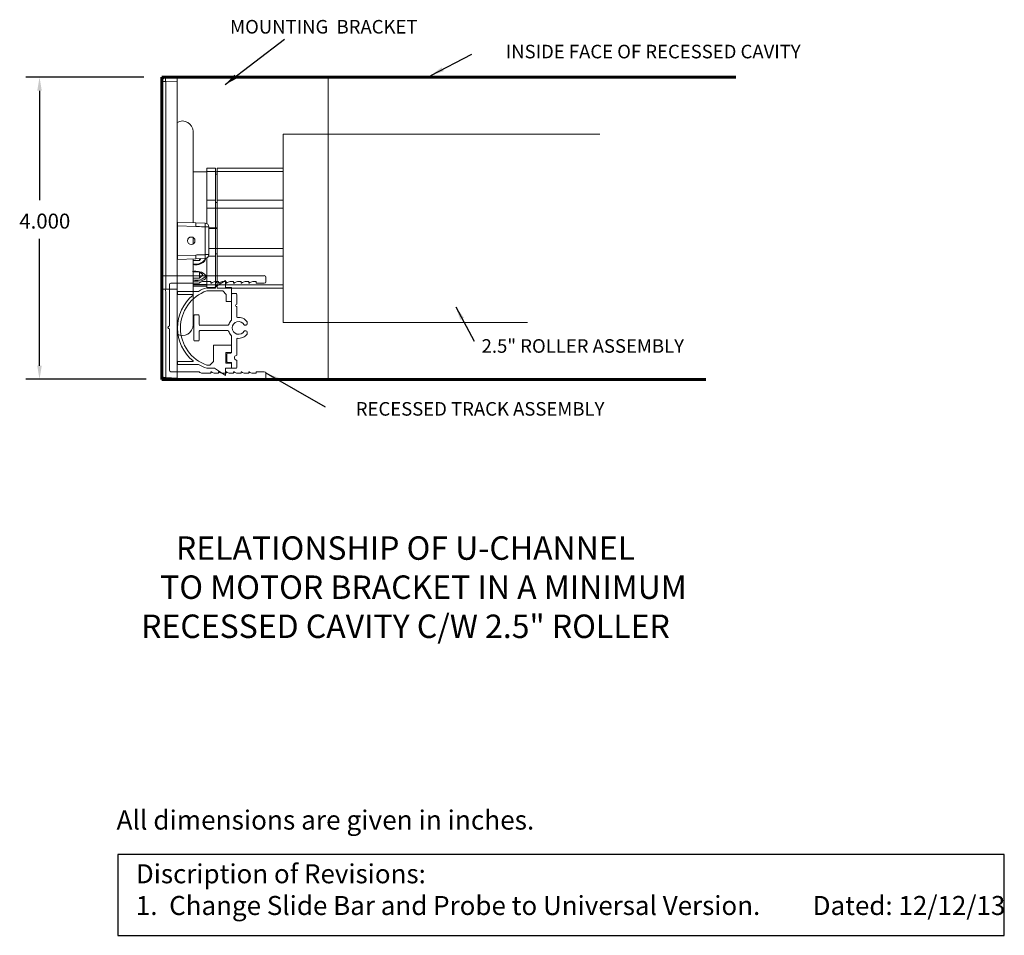
# Model space of a CAD drawing. Units: inches. Extents: x 36.4 to 64.8, y 85.8 to 123.1.
# Drawn here: x 51.8 to 64.8, y 88.5 to 100.6 of the extents above; entities that cross this region are included whole.
import ezdxf

# ---------------------------------------------------------------- set-up
doc = ezdxf.new("R2010")
doc.units = ezdxf.units.IN
doc.header["$MEASUREMENT"] = 0
for name, color, linetype in [('PS-ANNO-NOTE-EN', 7, 'Continuous'), ('PS-ANNO-SYMB', 7, 'Continuous'), ('PS-DIMS-INCH', 7, 'Continuous'), ('PS-PROD', 7, 'Continuous')]:
    doc.layers.add(name, color=color, linetype=linetype)
doc.styles.get("Standard").update_dxf_attribs({"font": 'GARA.TTF', "height": 0.125})
doc.dimstyles.get("Standard").update_dxf_attribs({"dimtxt": 0.18, "dimasz": 0.18, "dimexe": 0.18, "dimexo": 0.0625, "dimgap": 0.09, "dimtad": 0, "dimtih": 1, "dimtoh": 1, "dimdec": 4, "dimzin": 0, "dimdsep": 46, "dimtxsty": 'Standard', "dimcen": 0.09, "dimadec": 0, "dimazin": 0, "dimtfac": 1, "dimtdec": 4, "dimtofl": 0, "dimtmove": 0, "dimatfit": 3, "dimfxl": 1, "dimtolj": 1, "dimtzin": 0, "dimarcsym": 0})

# ---------------------------------------------------------------- blocks, each defined once
blk = doc.blocks.new('A$C3EFA548F')
at = {"color": 7, "linetype": 'Continuous', "lineweight": 15}
for p, q in [((0, 1.358), (0, 0.02)), ((0.02, 1.378), (1.355, 1.378)), ((1.374, 1.358), (1.374, 0.02)), ((0.1, 0.884), (0.1, 1.258)), ((0.12, 1.278), (0.667, 1.278)), ((1.255, 1.278), (0.707, 1.278)), ((1.274, 0.884), (1.274, 1.258)), ((0.196, 1.171), (0.235, 1.171)), ((0.196, 0.894), (0.196, 1.171)), ((0.235, 1.171), (0.235, 0.966)), ((1.125, 1.171), (1.165, 1.171)), ((1.125, 0.966), (1.125, 1.171)), ((1.165, 1.171), (1.165, 0.894)), ((0.508, 0.894), (0.508, 0.944)), ((0.518, 0.954), (0.843, 0.954)), ((0.853, 0.944), (0.853, 0.894)), ((0.079, 0.727), (0.079, 0.837)), ((0.636, 0.884), (0.518, 0.884)), ((0.646, 0.502), (0.646, 0.874)), ((0.716, 0.874), (0.716, 0.502)), ((0.843, 0.884), (0.725, 0.884)), ((1.295, 0.727), (1.295, 0.837)), ((0.048, 0.536), (0.145, 0.68)), ((0.1, 0.727), (0.079, 0.727)), ((0.079, 0.627), (0.079, 0.674)), ((0.1, 0.721), (0.1, 0.727)), ((0.145, 0.68), (0.145, 0.782)), ((0.187, 0.782), (0.187, 0.742)), ((0.187, 0.742), (0.235, 0.694)), ((0.235, 0.694), (0.454, 0.694)), ((0.454, 0.694), (0.454, 0.454)), ((1.173, 0.572), (1.173, 0.782)), ((1.215, 0.782), (1.215, 0.68)), ((1.215, 0.68), (1.312, 0.536)), ((1.274, 0.727), (1.295, 0.727)), ((1.274, 0.721), (1.274, 0.727)), ((1.295, 0.627), (1.295, 0.674)), ((0.145, 0.536), (0.048, 0.536)), ((0.1, 0.627), (0.079, 0.627)), ((0.079, 0.527), (0.079, 0.574)), ((0.1, 0.527), (0.079, 0.527)), ((0.1, 0.621), (0.1, 0.627)), ((0.1, 0.521), (0.1, 0.527)), ((0.145, 0.454), (0.145, 0.536)), ((0.215, 0.531), (0.215, 0.454)), ((0.356, 0.531), (0.215, 0.531)), ((0.356, 0.454), (0.356, 0.531)), ((1.032, 0.525), (1.125, 0.525)), ((1.032, 0.454), (1.032, 0.525)), ((1.125, 0.525), (1.173, 0.572)), ((1.215, 0.536), (1.215, 0.454)), ((1.312, 0.536), (1.215, 0.536)), ((1.274, 0.627), (1.295, 0.627)), ((1.274, 0.621), (1.274, 0.627)), ((1.274, 0.527), (1.295, 0.527)), ((1.274, 0.521), (1.274, 0.527)), ((1.295, 0.527), (1.295, 0.574)), ((0.079, 0.427), (0.079, 0.474)), ((0.1, 0.427), (0.079, 0.427)), ((0.1, 0.421), (0.1, 0.427)), ((0.215, 0.454), (0.145, 0.454)), ((0.146, 0.394), (0.146, 0.444)), ((0.156, 0.454), (0.213, 0.454)), ((0.223, 0.464), (0.223, 0.506)), ((0.233, 0.516), (0.337, 0.516)), ((0.347, 0.506), (0.347, 0.464)), ((0.454, 0.454), (0.356, 0.454)), ((0.357, 0.454), (0.565, 0.454)), ((0.796, 0.454), (1.126, 0.454)), ((1.215, 0.454), (1.032, 0.454)), ((1.136, 0.444), (1.136, 0.394)), ((1.274, 0.427), (1.295, 0.427)), ((1.274, 0.421), (1.274, 0.427)), ((1.295, 0.427), (1.295, 0.474)), ((0.079, 0.327), (0.079, 0.374)), ((0.1, 0.327), (0.079, 0.327)), ((0.079, 0.227), (0.079, 0.274)), ((0.1, 0.321), (0.1, 0.327)), ((0.245, 0.384), (0.156, 0.384)), ((0.533, 0.384), (0.325, 0.384)), ((0.643, 0.275), (0.643, 0.266)), ((0.718, 0.266), (0.718, 0.275)), ((0.956, 0.384), (0.829, 0.384)), ((1.126, 0.384), (1.003, 0.384)), ((1.274, 0.327), (1.295, 0.327)), ((1.274, 0.321), (1.274, 0.327)), ((1.295, 0.327), (1.295, 0.374)), ((1.295, 0.227), (1.295, 0.274)), ((0.1, 0.227), (0.079, 0.227)), ((0.079, 0.127), (0.079, 0.174)), ((0.1, 0.221), (0.1, 0.227)), ((0.623, 0.246), (0.599, 0.246)), ((0.762, 0.246), (0.738, 0.246)), ((1.274, 0.227), (1.295, 0.227)), ((1.274, 0.221), (1.274, 0.227)), ((1.295, 0.127), (1.295, 0.174)), ((0.1, 0.127), (0.079, 0.127)), ((0.1, 0.02), (0.1, 0.127)), ((1.274, 0.127), (1.295, 0.127)), ((1.274, 0.02), (1.274, 0.127)), ((0.02, 0), (0.08, 0)), ((1.355, 0), (1.294, 0))]:
    blk.add_line(p, q, dxfattribs=at)
for centre, radius, start, end in [((0.02, 1.358), 0.0197, 90, 180), ((1.355, 1.358), 0.0197, 0, 90), ((0.12, 1.258), 0.0197, 90, 180), ((0.687, 1.278), 0.0197, 0, 180), ((1.255, 1.258), 0.0197, 0, 90), ((0.68, 0.61), 0.522, 19.2872, 160.7249), ((0.68, 0.61), 0.562, 39.0456, 140.9835), ((0.241, 0.969), 0.00646, 205.839, 295.1884), ((0.518, 0.944), 0.01, 90, 180), ((0.843, 0.944), 0.01, 360, 90), ((1.119, 0.969), 0.00646, 241.0664, 334.161), ((0.141, 0.838), 0.062, 131.3644, 180.4426), ((0.68, 0.61), 0.562, 149.576, 162.1233), ((0.518, 0.894), 0.01, 180, 270), ((0.636, 0.874), 0.00984, 0, 90), ((0.725, 0.874), 0.00984, 90, 180), ((0.843, 0.894), 0.01, 270, 0), ((0.68, 0.61), 0.562, 17.8878, 30.3844), ((1.233, 0.838), 0.062, 359.5574, 48.6356), ((0.141, 0.674), 0.062, 131.396, 180.453), ((1.233, 0.674), 0.062, 359.547, 48.604), ((0.141, 0.574), 0.062, 131.396, 180.453), ((1.233, 0.574), 0.062, 359.547, 48.604), ((0.141, 0.474), 0.062, 131.396, 180.453), ((0.141, 0.374), 0.062, 131.396, 180.453), ((0.156, 0.444), 0.01, 90, 180), ((0.156, 0.394), 0.01, 180, 270), ((0.213, 0.464), 0.01, 270, 0), ((0.233, 0.506), 0.01, 90, 180), ((0.285, 0.384), 0.0311, 14.0811, 165.9189), ((0.337, 0.506), 0.01, 0, 90), ((0.357, 0.464), 0.01, 180, 270), ((0.562, 0.493), 0.0394, 274.4557, 309.1327), ((0.681, 0.36), 0.139, 107.1364, 132.2869), ((0.681, 0.36), 0.0843, 300.4412, 239.5588), ((0.636, 0.502), 0.01, 293.3294, 360), ((0.726, 0.502), 0.01, 180, 246.6706), ((0.681, 0.36), 0.139, 47.7131, 72.8636), ((0.799, 0.493), 0.0394, 230.8673, 265.5443), ((0.979, 0.384), 0.0157, 22.6199, 157.3801), ((1.126, 0.444), 0.01, 0, 90), ((1.126, 0.394), 0.01, 270, 0), ((1.233, 0.474), 0.062, 359.547, 48.604), ((1.233, 0.374), 0.062, 359.547, 48.604), ((0.141, 0.274), 0.062, 131.396, 180.453), ((0.245, 0.394), 0.01, 270, 345.9189), ((0.325, 0.394), 0.01, 194.0811, 270), ((0.533, 0.374), 0.01, 16.2144, 90), ((0.681, 0.36), 0.139, 172.9379, 234.4426), ((0.623, 0.266), 0.0197, 270, 360), ((0.623, 0.274), 0.0197, 1.1559, 41.4027), ((0.738, 0.274), 0.0197, 138.5973, 178.8441), ((0.738, 0.266), 0.0197, 179.8506, 270.0002), ((0.681, 0.36), 0.139, 305.5211, 7.0621), ((0.829, 0.374), 0.01, 90, 163.7856), ((0.956, 0.394), 0.00984, 270, 337.3801), ((1.003, 0.394), 0.00984, 202.6199, 270), ((1.233, 0.274), 0.062, 359.547, 48.604), ((0.141, 0.174), 0.062, 131.396, 180.453), ((1.233, 0.174), 0.062, 359.547, 48.604), ((0.02, 0.02), 0.0197, 180, 270), ((0.08, 0.02), 0.0197, 270, 360), ((1.294, 0.02), 0.0197, 180, 270), ((1.355, 0.02), 0.0197, 270, 360)]:
    blk.add_arc(centre, radius, start, end, dxfattribs=at)

msp = doc.modelspace()

# ---------------------------------------------------------------- linework, layer by layer
for p, q in [((64.815, 89.524), (53.057, 89.524)), ((53.057, 89.524), (53.057, 88.452)), ((64.815, 88.452), (64.815, 89.524)), ((53.057, 88.452), (64.815, 88.452))]:
    msp.add_line(p, q)
at = {"layer": 'PS-ANNO-SYMB', "linetype": 'Continuous'}
for p, q in [((53.404, 99.837), (51.84, 99.837)), ((52.02, 99.657), (52.02, 98.205)), ((52.02, 96.008), (52.02, 97.693)), ((53.434, 95.828), (51.84, 95.828))]:
    msp.add_line(p, q, dxfattribs=at)
for points in [[(51.99, 99.657), (52.05, 99.657), (52.02, 99.837)], [(51.99, 96.008), (52.05, 96.008), (52.02, 95.828)]]:
    msp.add_solid(points, dxfattribs=at)
at = {"layer": 'PS-PROD', "lineweight": 60}
for p, q in [((53.641, 99.837), (53.641, 95.825)), ((53.641, 99.837), (61.253, 99.837)), ((53.641, 95.825), (60.857, 95.825))]:
    msp.add_line(p, q, dxfattribs=at)
at = {"layer": 'PS-PROD', "linetype": 'Continuous', "lineweight": 15}
for p, q in [((53.645, 99.778), (53.694, 99.778)), ((53.645, 99.778), (53.645, 97.026)), ((53.845, 99.834), (53.694, 99.828)), ((53.694, 99.778), (53.845, 99.784)), ((53.694, 97.026), (53.694, 99.778)), ((55.847, 99.834), (53.845, 99.834)), ((53.845, 99.784), (53.845, 99.834)), ((53.845, 97.024), (53.845, 99.784)), ((55.847, 99.749), (55.847, 99.834)), ((55.847, 99.645), (55.847, 99.749)), ((55.847, 99.643), (55.847, 99.645)), ((55.847, 99.623), (55.847, 99.643)), ((55.847, 99.598), (55.847, 99.623)), ((55.847, 99.578), (55.847, 99.598)), ((55.847, 99.529), (55.847, 99.578)), ((55.847, 99.529), (55.847, 99.529)), ((55.847, 99.515), (55.847, 99.529)), ((55.847, 99.513), (55.847, 99.515)), ((55.847, 96.582), (55.847, 99.513)), ((54.056, 99.115), (54.056, 97.906)), ((55.25, 98.006), (55.25, 99.082)), ((55.25, 99.082), (59.45, 99.082)), ((54.239, 98.627), (54.354, 98.627)), ((54.239, 98.627), (54.239, 98.583)), ((54.354, 98.627), (54.354, 98.583)), ((55.25, 98.627), (54.374, 98.627)), ((54.374, 98.583), (54.374, 98.627)), ((54.239, 98.583), (54.354, 98.583)), ((54.239, 98.583), (54.239, 98.205)), ((54.354, 98.583), (54.354, 98.205)), ((54.374, 98.582), (54.354, 98.582)), ((54.374, 98.551), (54.354, 98.551)), ((54.374, 98.205), (54.374, 98.583)), ((55.25, 98.583), (54.374, 98.583)), ((54.239, 98.205), (54.354, 98.205)), ((54.239, 98.205), (54.239, 98.1)), ((54.354, 98.205), (54.354, 98.1)), ((54.374, 98.1), (54.374, 98.205)), ((55.25, 98.205), (54.374, 98.205)), ((54.239, 98.1), (54.354, 98.1)), ((54.239, 98.1), (54.239, 97.895)), ((54.374, 98.173), (54.354, 98.173)), ((54.354, 98.1), (54.354, 97.837)), ((54.374, 98.1), (54.354, 98.1)), ((54.374, 97.565), (54.374, 98.1)), ((55.25, 98.1), (54.374, 98.1)), ((55.25, 97.986), (55.25, 98.006)), ((55.25, 97.966), (55.25, 97.986)), ((55.25, 97.852), (55.25, 97.966)), ((53.846, 97.903), (53.845, 97.905)), ((53.845, 97.863), (53.85, 97.863)), ((54.093, 97.905), (53.85, 97.913)), ((53.85, 97.469), (53.85, 97.863)), ((53.85, 97.863), (54.093, 97.855)), ((54.093, 97.905), (54.217, 97.9)), ((54.218, 97.85), (54.218, 97.482)), ((54.218, 97.85), (54.266, 97.85)), ((54.266, 97.85), (54.266, 97.482)), ((54.354, 97.837), (54.266, 97.837)), ((54.266, 97.827), (54.354, 97.827)), ((54.309, 97.837), (54.309, 97.827)), ((54.374, 97.837), (54.354, 97.837)), ((54.354, 97.827), (54.354, 97.565)), ((54.354, 97.827), (54.374, 97.827)), ((55.25, 97.813), (55.25, 97.852)), ((55.25, 97.698), (55.25, 97.813)), ((54.056, 97.71), (54.056, 97.622)), ((55.25, 97.679), (55.25, 97.698)), ((55.25, 97.659), (55.25, 97.679)), ((54.266, 97.565), (54.354, 97.565)), ((54.354, 97.565), (54.354, 97.46)), ((54.374, 97.565), (54.354, 97.565)), ((54.374, 97.46), (54.374, 97.565)), ((55.25, 97.565), (54.374, 97.565)), ((55.25, 96.582), (55.25, 97.659)), ((53.845, 97.469), (53.85, 97.469)), ((53.846, 97.429), (53.845, 97.427)), ((54.093, 97.477), (53.85, 97.469)), ((53.85, 97.419), (54.093, 97.427)), ((54.056, 97.426), (54.056, 96.55)), ((54.217, 97.432), (54.093, 97.427)), ((54.158, 97.429), (54.142, 97.405)), ((54.142, 97.429), (54.142, 97.405)), ((54.218, 97.482), (54.266, 97.482)), ((54.239, 97.437), (54.239, 97.081)), ((54.261, 97.46), (54.354, 97.46)), ((54.374, 97.491), (54.354, 97.491)), ((54.354, 97.46), (54.354, 97.081)), ((54.374, 97.081), (54.374, 97.46)), ((55.25, 97.46), (54.374, 97.46)), ((54.142, 97.405), (54.056, 97.405)), ((54.095, 97.357), (54.056, 97.362)), ((54.142, 97.252), (54.056, 97.252)), ((54.056, 97.172), (54.142, 97.172)), ((54.188, 97.212), (54.142, 97.252)), ((54.142, 97.252), (54.142, 97.172)), ((54.142, 97.172), (54.188, 97.212)), ((53.694, 97.026), (53.645, 97.026)), ((53.645, 97.026), (53.645, 95.886)), ((53.845, 97.024), (53.694, 97.026)), ((53.845, 96.989), (53.845, 97.024)), ((54.239, 97.068), (54.056, 97.068)), ((54.239, 97.081), (54.354, 97.081)), ((54.239, 97.081), (54.239, 97.038)), ((54.239, 97.038), (54.354, 97.038)), ((54.374, 97.113), (54.354, 97.113)), ((54.374, 97.083), (54.354, 97.083)), ((54.354, 97.081), (54.354, 97.038)), ((54.374, 97.068), (54.354, 97.068)), ((54.374, 97.038), (54.374, 97.081)), ((55.25, 97.081), (54.374, 97.081)), ((55.25, 97.038), (54.374, 97.038)), ((53.694, 95.851), (53.694, 96.991)), ((53.845, 95.845), (53.845, 96.989)), ((55.25, 96.582), (58.49, 96.582)), ((55.847, 96.582), (55.847, 96.582)), ((55.847, 96.457), (55.847, 96.582)), ((53.847, 96.427), (53.845, 96.427)), ((55.847, 96.442), (55.847, 96.457)), ((55.847, 96.427), (55.847, 96.442)), ((55.847, 96.349), (55.847, 96.427)), ((55.847, 96.331), (55.847, 96.349)), ((55.847, 95.851), (55.847, 96.331)), ((53.845, 95.845), (53.694, 95.851)), ((55.847, 95.831), (55.847, 95.851)), ((53.694, 95.836), (53.845, 95.831)), ((55.847, 95.831), (53.845, 95.831))]:
    msp.add_line(p, q, dxfattribs=at)
at = {"layer": 'PS-PROD', "linetype": 'Continuous', "lineweight": 15, "flags": 128}
msp.add_lwpolyline([(54.056, 97.13), (54.079, 97.128), (54.124, 97.129), (54.165, 97.134), (54.199, 97.146), (54.222, 97.162), (54.23, 97.183), (54.224, 97.207), (54.203, 97.229), (54.17, 97.248), (54.128, 97.26), (54.095, 97.263), (54.095, 97.263)], dxfattribs=at)
at = {"layer": 'PS-PROD', "linetype": 'Continuous', "lineweight": 15}
msp.add_circle((54.032, 97.666), 0.05, dxfattribs=at)
for centre, radius, start, end in [((53.695, 99.778), 0.05, 92, 180), ((54.051, 99.803), 0.359, 176.0042, 183.9958), ((53.916, 99.115), 0.14, 0, 120.0521), ((53.735, 97.88), 0.359, 356.0042, 3.9958), ((54.216, 97.85), 0.05, 0, 88), ((53.735, 97.452), 0.359, 356.0042, 3.9958), ((54.1, 97.492), 0.135, 267.8493, 333.4378), ((54.216, 97.482), 0.05, 272, 0), ((54.101, 97.309), 0.167, 254.13, 319.1808), ((54.765, 97.008), 1.072, 179.0546, 180.9454), ((53.916, 96.55), 0.14, 239.9479, 0), ((53.688, 95.894), 0.0441, 191.0298, 276.546), ((53.695, 95.886), 0.05, 180, 268), ((53.843, 95.843), 0.149, 177.19, 182.81)]:
    msp.add_arc(centre, radius, start, end, dxfattribs=at)
at = {"layer": 'PS-PROD', "linetype": 'Continuous', "lineweight": 15, "extrusion": (0, 0, -1)}
for centre, major_axis, start_param, end_param in [((53.85, 97.863), (-0.0002, 0.0501), 4.713741, 6.283319), ((53.85, 97.469), (0.0002, 0.0501), 3.141459, 4.711037)]:
    msp.add_ellipse(centre, major_axis=major_axis, ratio=0.003483, start_param=start_param, end_param=end_param, dxfattribs=at)
at = {"layer": 'PS-PROD', "linetype": 'Continuous', "lineweight": 15}
for points in [[(54.056, 98.58), (54.239, 98.58)], [(54.239, 97.084), (54.056, 97.084)], [(54.056, 97.066), (54.239, 97.066)], [(54.354, 97.066), (54.374, 97.066)]]:
    msp.add_open_spline(points, degree=1, dxfattribs=at)
for points, knots in [([(53.85, 97.913), (53.85, 97.913), (53.848, 97.913), (53.847, 97.913), (53.845, 97.913)], [0, 0, 0, 0, 0.028905, 1, 1, 1, 1]), ([(53.845, 97.9), (53.845, 97.9), (53.845, 97.901), (53.846, 97.902), (53.846, 97.903)], [0, 0, 0, 0, 0.174362, 1, 1, 1, 1]), ([(53.846, 97.903), (53.846, 97.904), (53.847, 97.907), (53.848, 97.912), (53.85, 97.913), (53.85, 97.913), (53.85, 97.913)], [0, 0, 0, 0, 0.013901, 0.613009, 0.992094, 1, 1, 1, 1]), ([(54.093, 97.855), (54.126, 97.854), (54.168, 97.852), (54.209, 97.851), (54.217, 97.851)], [0, 0, 0, 0, 0.801948, 1, 1, 1, 1]), ([(54.217, 97.851), (54.217, 97.852), (54.218, 97.856), (54.218, 97.867), (54.218, 97.881), (54.218, 97.893), (54.218, 97.898), (54.217, 97.9), (54.217, 97.9)], [0, 0, 0, 0, 0.0180839, 0.2133814, 0.454975, 0.6965766, 0.8993669, 1, 1, 1, 1]), ([(54.217, 97.851), (54.218, 97.851), (54.218, 97.851), (54.218, 97.851), (54.218, 97.851), (54.218, 97.851), (54.218, 97.85), (54.218, 97.85)], [0, 0, 0, 0, 0.1926, 0.333715, 0.559971, 0.784452, 1, 1, 1, 1]), ([(53.845, 97.419), (53.847, 97.419), (53.848, 97.419), (53.85, 97.419), (53.85, 97.419)], [0, 0, 0, 0, 0.971339, 1, 1, 1, 1]), ([(53.85, 97.419), (53.85, 97.419), (53.85, 97.419), (53.849, 97.419), (53.848, 97.421), (53.847, 97.426), (53.846, 97.429)], [0, 0, 0, 0, 0.0079, 0.101903, 0.459676, 1, 1, 1, 1]), ([(54.226, 97.434), (54.223, 97.425), (54.218, 97.405), (54.193, 97.378), (54.157, 97.356), (54.112, 97.347), (54.077, 97.346), (54.059, 97.352), (54.056, 97.353)], [0, 0, 0, 0, 0.133471, 0.335095, 0.539576, 0.74433, 0.946218, 1, 1, 1, 1]), ([(54.217, 97.481), (54.184, 97.48), (54.143, 97.479), (54.101, 97.478), (54.093, 97.477)], [0, 0, 0, 0, 0.801948, 1, 1, 1, 1]), ([(54.218, 97.482), (54.218, 97.482), (54.218, 97.481), (54.218, 97.481), (54.218, 97.481), (54.218, 97.481), (54.218, 97.481), (54.217, 97.481), (54.217, 97.481)], [0, 0, 0, 0, 0.075882, 0.300545, 0.524987, 0.667041, 0.891383, 1, 1, 1, 1]), ([(54.217, 97.481), (54.217, 97.48), (54.218, 97.474), (54.218, 97.462), (54.218, 97.447), (54.218, 97.436), (54.218, 97.433), (54.217, 97.432)], [0, 0, 0, 0, 0.0181048, 0.2743649, 0.5162393, 0.7581217, 1, 1, 1, 1]), ([(54.095, 97.263), (54.08, 97.262), (54.064, 97.262), (54.05, 97.257), (54.049, 97.257)], [0, 0, 0, 0, 0.961254, 1, 1, 1, 1])]:
    msp.add_open_spline(points, degree=3, knots=knots, dxfattribs=at)

# ---------------------------------------------------------------- block references
at = {"layer": 'PS-PROD', "rotation": 90}
msp.add_blockref('A$C3EFA548F', (55.021, 95.829), dxfattribs=at)

# ---------------------------------------------------------------- texts
at = {"layer": 'PS-ANNO-NOTE-EN', "char_height": 0.18, "attachment_point": 5}
for s, insert in [('MOUNTING  BRACKET', (55.79, 100.482)), ('{\\fGaramond|b0|i0|c0|p18;INSIDE FACE OF RECESSED CAVITY}', (60.159, 100.176)), ('{\\fGaramond|b0|i0|c0|p18;RECESSED TRACK ASSEMBLY}', (57.863, 95.436))]:
    msp.add_mtext(s, dxfattribs=dict(at, insert=insert))
at = {"layer": 'PS-ANNO-NOTE-EN', "linetype": 'Continuous', "insert": (53.298, 89.395), "char_height": 0.25254, "width": 12.0373, "attachment_point": 1}
msp.add_mtext('Discription of Revisions:\\P1.  Change Slide Bar and Probe to Universal Version.         Dated: 12/12/13', dxfattribs=at)
at = {"layer": 'PS-DIMS-INCH', "linetype": 'Continuous'}
for s, insert, char_height, attachment_point in [('4.000', (51.752, 98.026), 0.1984, 1), ('{\\fGaramond|b1|i0|c0|p18;RELATIONSHIP OF U-CHANNEL\\P     TO MOTOR BRACKET IN A MINIMUM\\PRECESSED CAVITY C/W 2.5" ROLLER}', (56.874, 93.745), 0.31117, 2)]:
    msp.add_mtext(s, dxfattribs=dict(at, insert=insert, char_height=char_height, attachment_point=attachment_point))
at = {"layer": 'PS-DIMS-INCH', "insert": (59.225, 96.247), "char_height": 0.18, "attachment_point": 5}
msp.add_mtext('2.5" ROLLER ASSEMBLY', dxfattribs=at)
at = {"layer": 'PS-DIMS-INCH', "linetype": 'Continuous', "lineweight": -3, "insert": (53.042, 91.385), "char_height": 0.765, "attachment_point": 1}
msp.add_mtext('\\P{\\fGaramond|b0|i0|c0|p18;\\H0.3333x;All dimensions are given in inches.}', dxfattribs=at)

# ---------------------------------------------------------------- leaders
at = {"layer": 'PS-ANNO-SYMB', "linetype": 'Continuous'}
for points in [[(54.482, 99.737), (55.27, 100.34)], [(57.208, 99.857), (57.752, 100.142)], [(57.541, 96.789), (57.784, 96.332)], [(55.02, 95.912), (55.809, 95.464)]]:
    msp.add_leader(points, dimstyle='Standard', override={"dimgap": 0.09, "dimtad": 0}, dxfattribs=at)

doc.saveas('drawing.dxf')
